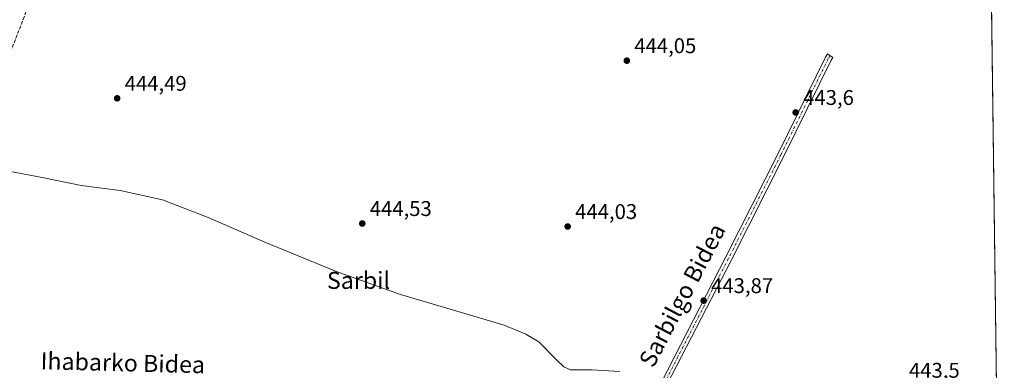
# Model space of a CAD drawing. Units: metres. Extents: x 586690 to 590141, y 4752111 to 4754470.
# Drawn here: x 589657 to 590120, y 4752442 to 4752607 of the extents above; entities that cross this region are included whole.
import ezdxf
from ezdxf.enums import TextEntityAlignment as Align

# ---------------------------------------------------------------- set-up
doc = ezdxf.new("R2010")
doc.units = ezdxf.units.M
doc.header["$MEASUREMENT"] = 0
doc.linetypes.add('DGN Style 3', pattern=[2.307223, 1.648017, -0.659207])
doc.linetypes.add('DGN Style 4', pattern=[2.638475, 1.318413, -0.659207, 0.001648, -0.659207])
for name, color, linetype, lineweight in [('Camino Cxs', 7, 'Continuous', 0), ('Camino eje', 30, 'DGN Style 4', 13), ('Comarca CxS', 21, 'Continuous', 0), ('Comunidad Autónoma CxS', 142, 'Continuous', 0), ('Corriente artificial lineal', 4, 'DGN Style 3', 13), ('Cultivos herbáceos CxS', 92, 'Continuous', 0), ('Curva de nivel normal', 30, 'Continuous', 0), ('Entidad de ámbito territorial CxS', 92, 'Continuous', 0), ('Municipio CxS', 4, 'Continuous', 0), ('Provincia CxS', 1, 'Continuous', 0), ('Punto de cota en terreno', 7, 'Continuous', 0), ('Rótulo de punto de cota en terreno', 7, 'Continuous', 0), ('Suelo desnudo CxS', 253, 'Continuous', 0), ('Texto cartográfico', 7, 'Continuous', 0)]:
    doc.layers.add(name, color=color, linetype=linetype, lineweight=lineweight)
doc.styles.add('Style-Arial', font='txt')

# ---------------------------------------------------------------- blocks, each defined once
blk = doc.blocks.new('*U14')
at = {"layer": 'Cultivos herbáceos CxS', "color": 92, "linetype": 'Continuous', "lineweight": 0}
blk.add_polyline3d([(590112.211, 4752744.1644, 441.4002), (590118.7957, 4752243.0671, 446.2907), (590090.8779, 4752254.4407, 446.3436), (590087.1395, 4752255.5127, 446.123), (590083.2759, 4752256.6203, 446.8718), (590078.4139, 4752237.4589, 446.4951), (590055.4435, 4752243.8161, 446.771), (590053.1499, 4752244.4511, 446.7648), (590040.2989, 4752243.0547, 445.1132), (590027.6275, 4752241.6781, 446.2305), (590014.9489, 4752221.8691, 446.24), (590009.8715, 4752213.9363, 446.7378), (590065.9129, 4752193.9641, 447.6419), (590071.3153, 4752175.8063, 447.9692), (590080.3604, 4752156.2412, 448.3885), (589431.5045, 4752147.8978, 451.5796)], dxfattribs=at)
blk = doc.blocks.new('5PATER')
at = {"layer": 'Suelo desnudo CxS', "linetype": 'Continuous', "lineweight": 0}
h = blk.add_hatch(color=51, dxfattribs=at)
edge = h.paths.add_edge_path()
edge.add_ellipse((0, 0), major_axis=(-0.11, -0.111), ratio=0.999422, start_angle=0, end_angle=360)

msp = doc.modelspace()

# ---------------------------------------------------------------- linework, layer by layer
at = {"layer": 'Camino Cxs', "color": 7, "linetype": 'Continuous', "lineweight": 0}
msp.add_polyline3d([(589938.9801, 4752394.0123, 445.8433), (589936.3439, 4752395.6855, 445.8496), (589939.4007, 4752400.9629, 445.729), (589958.4909, 4752436.0577, 444.9903), (589988.9303, 4752495.2319, 443.8356), (590013.5277, 4752543.9399, 443.7345), (590035.8523, 4752589.2887, 443.484), (590036.8595, 4752590.7731, 443.5091), (590039.3419, 4752589.0885, 443.7195), (590038.4517, 4752587.7767, 443.5859), (590016.2125, 4752542.6011, 443.9939), (589991.6031, 4752493.8695, 443.7975), (589961.1427, 4752434.6547, 445.3576), (589942.0169, 4752399.4941, 445.6944), (589939.1215, 4752394.4953, 445.8279)], close=True, dxfattribs=at)
msp.add_polyline3d([(589936.3439, 4752395.6855, 445.8496), (589939.4007, 4752400.9629, 445.729), (589958.4909, 4752436.0577, 444.9903), (589988.9303, 4752495.2319, 443.8356), (590013.5277, 4752543.9399, 443.7345), (590035.8523, 4752589.2887, 443.484), (590036.8595, 4752590.7731, 443.5091), (590039.3419, 4752589.0885, 443.7195), (590038.4517, 4752587.7767, 443.5859), (590016.2125, 4752542.6011, 443.9939), (589991.6031, 4752493.8695, 443.7975), (589961.1427, 4752434.6547, 445.3576), (589942.0169, 4752399.4941, 445.6944), (589939.1215, 4752394.4953, 445.8279), (589938.9801, 4752394.0123, 445.8433)], dxfattribs=at)
at = {"layer": 'Camino eje', "color": 30, "linetype": 'DGN Style 4', "lineweight": 13}
msp.add_polyline3d([(590038.1007, 4752589.9309, 443.6214), (590037.1519, 4752588.5327, 443.5389), (590014.8701, 4752543.2705, 443.8649), (589990.2667, 4752494.5507, 443.8191), (589959.8169, 4752435.3561, 445.1695), (589940.7089, 4752400.2285, 445.7101), (589937.7327, 4752395.0903, 445.8468), (589937.0735, 4752392.8371, 445.9182)], dxfattribs=at)
at = {"layer": 'Comarca CxS', "color": 21, "linetype": 'Continuous', "lineweight": 0, "flags": 128}
msp.add_lwpolyline([(590091.1571, 4754346.3555), (590109.1441, 4752977.5526), (590119.93, 4752156.75), (589159.7088, 4752144.4029), (587716.2254, 4752125.8416)], dxfattribs=at)
at = {"layer": 'Comunidad Autónoma CxS', "color": 142, "linetype": 'Continuous', "lineweight": 0, "flags": 128}
msp.add_lwpolyline([(587716.2254, 4752125.8416), (586719.1, 4752113.02), (586715.2569, 4752416.6643), (586701.8682, 4753474.5066), (586689.9234, 4754418.2725), (586689.82, 4754426.44), (586760.8215, 4754427.3535), (588428.57, 4754448.8104), (589546.9629, 4754463.1994), (589718.3291, 4754465.4042), (590089.53, 4754470.18), (590091.1571, 4754346.3555), (590109.1441, 4752977.5526), (590119.93, 4752156.75), (589159.7088, 4752144.4029)], close=True, dxfattribs=at)
at = {"layer": 'Corriente artificial lineal', "color": 4, "linetype": 'DGN Style 3', "lineweight": 13}
msp.add_polyline3d([(589592.728, 4752444.4168, 446.6767), (589607.1801, 4752472.7001, 446.0354), (589640.0601, 4752559.4301, 444.4173), (589658.5501, 4752607.0101, 443.7926), (589670.5101, 4752639.9101, 443.1161), (589695.7676, 4752660.6563, 439.9083)], dxfattribs=at)
at = {"layer": 'Cultivos herbáceos CxS', "color": 92, "linetype": 'Continuous', "lineweight": 0, "extrusion": (-4.09956e-05, 0.00312, 0.999995), "elevation": 15244.5904, "flags": 128}
msp.add_lwpolyline([(590112.2285, 4752719.7339), (590117.1006, 4752348.9672)], dxfattribs=at)
at = {"layer": 'Curva de nivel normal', "color": 30, "linetype": 'Continuous', "lineweight": 0, "elevation": 445, "flags": 128}
msp.add_lwpolyline([(589939.12, 4752441.33), (589925.85, 4752442.06), (589915.86, 4752442.1), (589912.74, 4752443.51), (589909.36, 4752446.84), (589901.06, 4752455.2), (589894.92, 4752458.9), (589884.79, 4752463.06), (589861.95, 4752469.79), (589836.06, 4752477.6), (589805.36, 4752488.53), (589772.11, 4752502.11), (589745.53, 4752513.75), (589724.13, 4752522.04), (589704.22, 4752526.52), (589685.74, 4752528.77), (589668.21, 4752532.49), (589647.49, 4752536.39)], dxfattribs=at)
at = {"layer": 'Entidad de ámbito territorial CxS', "color": 92, "linetype": 'Continuous', "lineweight": 0, "flags": 128}
msp.add_lwpolyline([(590109.1441, 4752977.5526), (590119.93, 4752156.75), (589159.7088, 4752144.4029)], dxfattribs=at)
at = {"layer": 'Municipio CxS', "color": 4, "linetype": 'Continuous', "lineweight": 0, "flags": 128}
msp.add_lwpolyline([(590091.1571, 4754346.3555), (590109.1441, 4752977.5526), (590119.93, 4752156.75), (589159.7088, 4752144.4029), (587716.2254, 4752125.8416)], dxfattribs=at)
at = {"layer": 'Provincia CxS', "color": 1, "linetype": 'Continuous', "lineweight": 0, "flags": 128}
msp.add_lwpolyline([(587716.2254, 4752125.8416), (586719.1, 4752113.02), (586715.2569, 4752416.6643), (586701.8682, 4753474.5066), (586689.9234, 4754418.2725), (586689.82, 4754426.44), (586760.8215, 4754427.3535), (588428.57, 4754448.8104), (589546.9629, 4754463.1994), (589718.3291, 4754465.4042), (590089.53, 4754470.18), (590091.1571, 4754346.3555), (590109.1441, 4752977.5526), (590119.93, 4752156.75), (589159.7088, 4752144.4029)], close=True, dxfattribs=at)

# ---------------------------------------------------------------- block references
at = {"layer": 'Cultivos herbáceos CxS', "color": 92, "linetype": 'Continuous', "lineweight": 0}
msp.add_blockref('*U14', (0, 0), dxfattribs=at)
at = {"layer": 'Punto de cota en terreno', "color": 7, "linetype": 'Continuous', "lineweight": 0, "xscale": 10, "yscale": 10, "zscale": 10}
for p in [(589942.4, 4752587.57, 444.05), (589702.75, 4752569.86, 444.49), (590021.81, 4752563.21, 443.6), (589818.01, 4752510.95, 444.53), (589914.6, 4752509.53, 444.03), (589978.53, 4752474.67, 443.87)]:
    msp.add_blockref('5PATER', p, dxfattribs=at)

# ---------------------------------------------------------------- texts
at = {"layer": 'Rótulo de punto de cota en terreno', "color": 7, "linetype": 'Continuous', "lineweight": 0, "style": 'Style-Arial'}
for s, p in [('444,05', (589945.9278, 4752591.0978)), ('444,49', (589706.2778, 4752573.3878)), ('443,6', (590025.3378, 4752566.7378)), ('444,53', (589821.5378, 4752514.4778)), ('444,03', (589918.1278, 4752513.0578)), ('443,87', (589982.0578, 4752478.1978)), ('443,5', (590075.0978, 4752438.3678))]:
    msp.add_text(s, height=7, dxfattribs=at).set_placement(p)
at = {"layer": 'Texto cartográfico', "color": 7, "linetype": 'Continuous', "lineweight": 0, "style": 'Style-Arial'}
for s, rotation, p in [('Sarbilgo Bidea', 62.394626, (589968.4517, 4752477.2264)), ('Ihabarko Bidea', 358.584657, (589705.4148, 4752445.4236))]:
    msp.add_text(s, height=8, rotation=rotation, dxfattribs=at).set_placement(p, align=Align.MIDDLE_CENTER)
msp.add_text('Sarbil', height=8, dxfattribs=at).set_placement((589816.25, 4752484.1801), align=Align.MIDDLE_CENTER)

doc.saveas('drawing.dxf')
